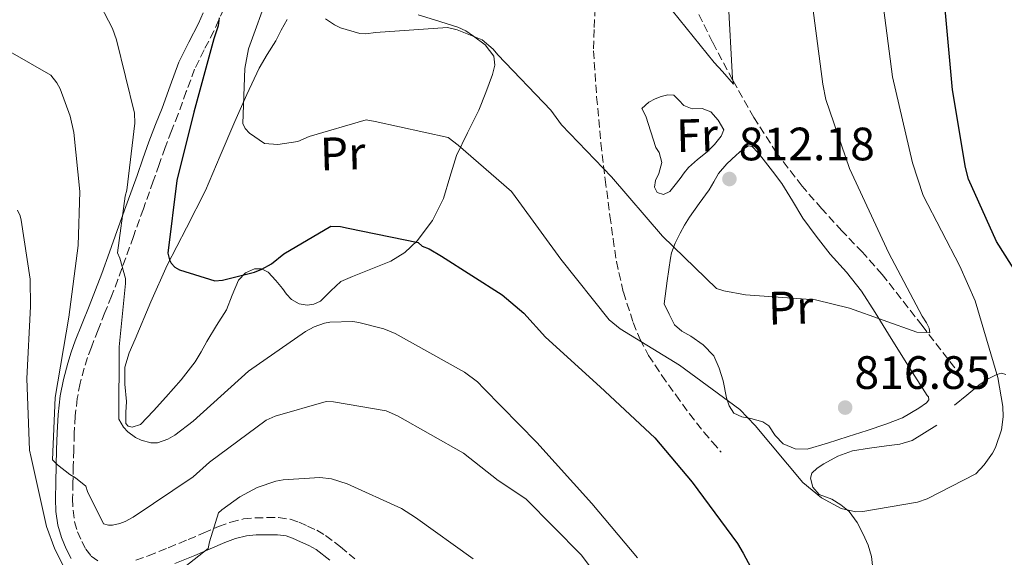
# Model space of a CAD drawing. Units: metres. Extents: x 641085 to 644536, y 4753016 to 4755399.
# Drawn here: x 643281 to 643492, y 4753589 to 4753704 of the extents above; entities that cross this region are included whole.
import ezdxf
from ezdxf.enums import TextEntityAlignment as Align

# ---------------------------------------------------------------- set-up
doc = ezdxf.new("R2010")
doc.units = ezdxf.units.M
doc.header["$MEASUREMENT"] = 0
doc.linetypes.add('DGN Style 3', pattern=[2.435890702152634, 1.739921930109024, -0.6959687720436097])
doc.linetypes.add('DGN Style 5', pattern=[1.217945351076317, 0.5219765790327072, -0.6959687720436097])
for name, color, linetype, lineweight in [('Barranco lineal', 142, 'DGN Style 3', 13), ('Barranco lineal no visto', 142, 'DGN Style 5', 0), ('Camino', 7, 'DGN Style 3', 0), ('Cota de punto acotado terreno', 7, 'Continuous', 0), ('Curva de nivel directora', 30, 'Continuous', 30), ('Curva de nivel intermedia', 30, 'Continuous', 0), ('Etiqueta de uso rústico', 92, 'Continuous', 0), ('Línea de cambio de uso (parcela vista)', 92, 'Continuous', 0), ('Margen derecho', 7, 'Continuous', 0), ('Punto acotado terreno (símbolo)', 7, 'Continuous', 0), ('Senda', 7, 'DGN Style 3', 0)]:
    doc.layers.add(name, color=color, linetype=linetype, lineweight=lineweight)
doc.styles.add('Style-Arial', font='arial.ttf')

# ---------------------------------------------------------------- blocks, each defined once
blk = doc.blocks.new('5PATER')
at = {"layer": 'Barranco lineal no visto', "linetype": 'Continuous', "lineweight": 0}
h = blk.add_hatch(color=51, dxfattribs=at)
edge = h.paths.add_edge_path()
edge.add_ellipse((0, 0), major_axis=(-0.1095731443231308, -0.1110710700762829), ratio=0.9994222409660317, start_angle=0, end_angle=360)

msp = doc.modelspace()

# ---------------------------------------------------------------- linework, layer by layer
at = {"layer": 'Barranco lineal', "color": 142, "linetype": 'DGN Style 3', "lineweight": 13}
msp.add_polyline3d([(643483.1799999997, 4753627.880000001, 815.820000000007), (643474.6699999999, 4753638.82, 814.8999999999943), (643466.1500000004, 4753649.77, 813.9900000000052), (643461.9199999999, 4753654.52, 813.3099999999977), (643457.5, 4753659.109999999, 812.4900000000052), (643453.2100000001, 4753663.859999999, 811.8000000000029), (643448.9699999997, 4753668.699999999, 811.3099999999977), (643443.5199999996, 4753675.810000001, 811.1100000000006), (643438.6799999997, 4753683.4, 811), (643434.1100000005, 4753691.41, 810.8099999999977), (643429.8200000003, 4753699.51, 810.4600000000065), (643426.0800000001, 4753707.119999999, 809.429999999993)], dxfattribs=at)
at = {"layer": 'Camino', "color": 7, "linetype": 'DGN Style 3', "lineweight": 0}
for points in [[(643325.2100000001, 4753706.650000001, 823.7599999999949), (643324.1299999983, 4753704.260000002, 824.1499999999943), (643323.0699999987, 4753701.880000001, 824.570000000007), (643320.9400000009, 4753697.830000001, 824.8899999999995), (643318.9299999992, 4753693.730000001, 825.2200000000012), (643317.1400000011, 4753688.920000002, 825.7500000000001), (643315.3999999977, 4753684.090000001, 826.2700000000042), (643313.9800000006, 4753680.52, 826.6300000000047), (643312.5900000002, 4753676.930000001, 827), (643311.3399999985, 4753673.34, 827.5000000000001), (643310.079999998, 4753669.75, 828.0200000000042), (643307.9499999977, 4753663.840000001, 828.7400000000054), (643305.8199999998, 4753657.930000001, 829.4600000000065), (643304.1700000003, 4753653.320000002, 830.0200000000042), (643302.5100000018, 4753648.710000001, 830.5800000000019), (643301.1399999994, 4753645.160000001, 830.9600000000065), (643299.7299999989, 4753641.609999999, 831.3200000000071), (643298.2699999993, 4753637.930000001, 831.7299999999959), (643296.8099999976, 4753634.24, 832.1499999999943), (643296.010000002, 4753632, 832.4799999999959), (643295.2899999977, 4753629.730000001, 832.8099999999977), (643294.4099999992, 4753626.5, 833.0800000000019), (643293.7899999978, 4753623.230000001, 833.3399999999965), (643293.3799999988, 4753619.49, 833.7899999999937), (643293.1599999998, 4753615.750000001, 834.25), (643293.0500000003, 4753612.230000001, 834.5800000000019), (643292.9499999997, 4753608.730000002, 834.9199999999984), (643292.8700000015, 4753605.260000001, 835.4600000000065), (643292.7999999999, 4753601.790000002, 836.0200000000042), (643292.8899999993, 4753599.330000001, 836.3000000000029), (643293.2199999979, 4753596.860000002, 836.5899999999967), (643293.8500000006, 4753594.710000001, 836.929999999993), (643294.7600000001, 4753592.640000001, 837.3099999999977), (643295.6000000006, 4753590.980000001, 837.7100000000065), (643296.7800000008, 4753589.480000001, 838.1100000000007), (643298.2100000012, 4753588.49, 838.2200000000012)], [(643306.3399999985, 4753588.600000001, 839.0899999999967), (643309.0100000016, 4753589.57, 839.1799999999931), (643313.2899999976, 4753591.290000001, 839.3099999999978), (643317.55, 4753593.03, 839.429999999993), (643320.7799999999, 4753594.42, 839.5099999999949), (643324.010000002, 4753595.820000002, 839.6499999999943), (643326.6499999972, 4753596.78, 839.9299999999931), (643329.3799999986, 4753597.440000001, 840.279999999999), (643331.890000001, 4753597.690000001, 840.529999999999), (643334.3999999989, 4753597.730000001, 840.800000000003), (643336.8900000011, 4753597.720000002, 841.1100000000006), (643339.3599999987, 4753597.410000001, 841.4900000000055), (643341.2699999998, 4753596.760000001, 841.8699999999956), (643343.1000000006, 4753595.92, 842.2299999999959), (643345.0799999986, 4753595.010000001, 842.4400000000023), (643346.9800000007, 4753593.930000001, 842.6399999999995), (643350.1599999992, 4753591.470000002, 843.1600000000036), (643353.199999999, 4753588.880000002, 843.6799999999931)]]:
    msp.add_polyline3d(points, dxfattribs=at)
at = {"layer": 'Curva de nivel directora', "color": 30, "linetype": 'Continuous', "lineweight": 30, "elevation": 825.0000000000001, "flags": 128}
for points in [[(643499.2599999991, 4753643.240000002), (643490.6099999989, 4753656.830000001), (643484.6099999998, 4753670.170000001), (643483.9799999995, 4753672.680000001), (643481.1699999998, 4753689.300000002), (643479.5299999992, 4753707.380000002), (643479.3300000002, 4753724.960000002), (643480.1799999997, 4753729.49), (643482.3900000001, 4753736.37), (643486.219999999, 4753744.180000001), (643488.6399999999, 4753747.77), (643499.0299999989, 4753760.500000001)], [(643324.2099999987, 4753704.680000001), (643323.9299999992, 4753703.020000001), (643323.0300000008, 4753700.250000002), (643318.7699999983, 4753684.510000002), (643315.1499999994, 4753669.9), (643313.2000000004, 4753654.340000001), (643313.5699999991, 4753652.920000002), (643313.9200000003, 4753652.170000001), (643314.7200000003, 4753651.310000002), (643315.7199999995, 4753650.789999999), (643323.2699999999, 4753648.380000002), (643324.9100000005, 4753648.540000001), (643331.7799999992, 4753650.290000001), (643333.2999999991, 4753650.880000001), (643335.36, 4753652.039999999), (643338.0399999999, 4753654.210000001), (643348.0800000004, 4753660.119999999), (643350.1700000003, 4753660.070000002), (643351.8299999988, 4753659.680000001), (643366.7599999999, 4753656.620000001), (643367.6600000006, 4753655.87), (643369.1099999989, 4753655.26), (643371.789999999, 4753653.690000001), (643384.7899999988, 4753645.4), (643389.42, 4753641.470000001), (643394.0800000004, 4753636.340000001), (643405.719999999, 4753625.699999999), (643417.4800000006, 4753614.840000001), (643424.3200000002, 4753606.7), (643425.4600000002, 4753605.300000001), (643435.1899999998, 4753592.189999999), (643436.35, 4753590.130000001), (643443.9200000005, 4753575.970000001)]]:
    msp.add_lwpolyline(points, dxfattribs=at)
at = {"layer": 'Curva de nivel intermedia', "color": 30, "linetype": 'Continuous', "lineweight": 0, "flags": 128}
for points, elevation in [([(643489.7599999995, 4753611.529999998), (643490.3899999999, 4753612.749999999), (643491.7000000019, 4753616.529999998), (643492.0599999997, 4753619.289999999), (643491.9900000002, 4753621.48), (643490.9199999997, 4753627.720000001), (643486.0300000013, 4753644.16), (643482.7300000022, 4753651.539999999), (643474.9100000013, 4753666.689999999), (643472.6200000002, 4753673.65), (643468.3200000019, 4753692.100000001), (643466.1800000007, 4753708.630000001), (643466.1200000005, 4753721.369999999), (643466.4900000015, 4753723.909999998), (643467.79, 4753727.91), (643473.9600000014, 4753742.05), (643482.5399999999, 4753756.489999998), (643494.1900000019, 4753774.640000001), (643497.2699999998, 4753778.25), (643508.3699999996, 4753792.869999998), (643517.3799999997, 4753807.539999999), (643526.0099999999, 4753819.999999999), (643527.9299999997, 4753821.92), (643539.6399999999, 4753830.960000001)], 820), ([(643271.4500000017, 4753718.869999998), (643287.1200000005, 4753717.519999999), (643289.1600000011, 4753716.749999999), (643290.4100000005, 4753716.029999999), (643294.4699999995, 4753712.939999999), (643297.0300000011, 4753710.399999999), (643297.8600000005, 4753709.230000001), (643301.3499999995, 4753702.449999998), (643302.2200000011, 4753699.99), (643306.0700000002, 4753684.310000001), (643306.1300000005, 4753682.16), (643304.4400000006, 4753667.810000001), (643304.0499999997, 4753666.569999999), (643302.4300000013, 4753654.430000001)], 830), ([(643334.8000000013, 4753710.16), (643330.4400000004, 4753698.05), (643329.6900000017, 4753693.850000001), (643329.2700000014, 4753682.079999999), (643329.7400000007, 4753681), (643330.6500000005, 4753680.03), (643333.9100000015, 4753677.819999999), (643336.7700000004, 4753677.58), (643341.0400000019, 4753678.26), (643343.42, 4753679.319999999), (643355.6200000019, 4753682.88), (643357.6100000013, 4753682.5), (643373.2100000007, 4753679.119999998), (643375.3499999996, 4753677.42), (643386.7500000013, 4753667.550000001), (643388.3499999995, 4753665.4), (643397.3000000013, 4753653.029999999), (643407.6900000004, 4753640.039999999), (643410.0500000007, 4753638.140000001), (643422.7100000009, 4753630.390000001), (643435.6300000002, 4753620.890000001), (643438.9200000004, 4753617.470000001), (643449.1799999999, 4753605.25), (643453.1200000005, 4753601.959999999), (643457.3700000017, 4753599.669999998), (643460.4699999997, 4753598.989999999), (643462.0099999999, 4753599.039999999), (643473.6999999998, 4753601.039999999), (643475.7699999996, 4753601.759999998), (643486.160000001, 4753607.13), (643487.9700000014, 4753609.05), (643489.7599999995, 4753611.529999998)], 820), ([(643346.9299999992, 4753704.470000001), (643348.8400000003, 4753703.210000001), (643350.1800000014, 4753702.59), (643354.2800000008, 4753701.390000001), (643355.5999999995, 4753701.32), (643357.6800000005, 4753701.600000001), (643373.0400000006, 4753702.619999998), (643375.1399999994, 4753702.130000002), (643380.4800000016, 4753699.980000001), (643382.8500000008, 4753697.970000001), (643383.8700000001, 4753696.789999999), (643395.2200000003, 4753684.930000001), (643397.5100000014, 4753681.809999999), (643408.1799999999, 4753670.710000002), (643419.11, 4753657.96), (643430.6600000013, 4753646.769999999), (643432.2100000004, 4753646.259999999), (643436.8500000006, 4753645.409999999), (643451.8300000008, 4753644.329999999), (643459.1399999999, 4753642.57), (643473.5800000014, 4753637.4), (643476.3300000007, 4753637.26), (643476.190000002, 4753638.25), (643475.610000001, 4753639.439999999), (643474.69, 4753640.840000001), (643467.5799999998, 4753654.359999998), (643459.1199999996, 4753672.460000002), (643454.0599999992, 4753687.25), (643453.4100000011, 4753690.529999998), (643451.1300000012, 4753707.939999999)], 815), ([(643419.6599999998, 4753708.119999999), (643430.1699999997, 4753695.16), (643431.9700000011, 4753693.210000001), (643434.3200000004, 4753690.54), (643434.0600000012, 4753691.74), (643433.1600000004, 4753708.75)], 810.0000000000001), ([(643279.4300000013, 4753697.449999998), (643288.1600000019, 4753692.439999999), (643289.4100000013, 4753690.83), (643290.110000001, 4753689.529999999), (643292.2800000013, 4753683.630000001), (643293.0800000015, 4753680.15), (643294.3500000011, 4753667.569999998), (643293.9700000011, 4753655.970000001), (643291.9900000007, 4753640.609999998)], 835.0000000000001), ([(643280.9800000002, 4753663.529999999), (643281.5500000003, 4753662.32), (643281.8099999995, 4753661.399999999), (643283.6800000004, 4753648.8), (643283.7499999997, 4753642.91), (643282.9900000019, 4753627.489999999), (643283.5500000007, 4753612.140000001), (643283.9300000007, 4753610.63), (643287.2300000021, 4753595.8), (643288.9599999998, 4753590.980000001), (643293.6800000005, 4753581.689999999)], 840), ([(643302.4300000013, 4753654.430000001), (643302.9299999997, 4753653.259999999), (643304.0899999999, 4753648.890000001), (643304.120000001, 4753647.859999999), (643302.8, 4753634.279999998), (643302.6700000004, 4753618.810000001), (643303.6900000019, 4753617.08), (643304.6399999997, 4753616.09), (643306.2700000014, 4753614.91), (643307.5099999997, 4753614.289999999), (643309.5200000014, 4753613.720000001), (643310.9699999997, 4753613.759999999), (643313.2000000004, 4753614.49), (643314.7000000002, 4753615.359999999), (643318.6200000007, 4753618.399999999), (643330.4500000015, 4753629.05), (643342.6399999999, 4753637.56), (643344.530000001, 4753638.55), (643346.7599999994, 4753639.380000001), (643347.8800000015, 4753639.58), (643352.780000001, 4753639.689999999), (643354.110000001, 4753639.529999998), (643359.4100000005, 4753638.17), (643361.8899999993, 4753637.119999999), (643376.7100000008, 4753628.890000002), (643379.4900000015, 4753626.789999999), (643380.8600000015, 4753625.34), (643392.1700000016, 4753613.789999999), (643403.9900000012, 4753600.769999998), (643413.740000001, 4753589.140000001)], 830), ([(643291.9900000007, 4753640.609999998), (643289.0600000004, 4753623.429999999), (643288.5000000016, 4753610.109999999), (643289.5600000012, 4753609.009999999), (643292.1699999997, 4753606.939999999), (643293.4200000013, 4753606.249999999), (643295.6200000007, 4753604.489999999), (643296.0200000008, 4753603.31), (643299.3800000002, 4753596.390000001), (643300.4500000009, 4753596.09), (643301.3400000005, 4753596.119999999), (643302.8899999995, 4753596.460000001), (643304.0300000017, 4753596.899999999), (643305.7599999995, 4753597.810000001), (643318.5800000007, 4753606.479999999), (643322.1299999999, 4753609.630000001), (643334.2699999993, 4753618.569999999), (643336.1700000013, 4753619.460000001), (643347.0700000002, 4753622.57), (643348.6300000002, 4753622.51), (643359.9100000013, 4753620.569999999), (643362.39, 4753619.550000001), (643376.4800000006, 4753611.499999999), (643383.9000000014, 4753605.690000001), (643389.8600000005, 4753601.749999999), (643401.6700000011, 4753589.789999999), (643411.1900000008, 4753577.189999999)], 835.0000000000001), ([(643312.8499999995, 4753584.08), (643321.8400000016, 4753591.11), (643322.0899999997, 4753592.539999999), (643324.0600000012, 4753598.759999999), (643324.7300000016, 4753599.409999999), (643328.6200000009, 4753602.21), (643332.3100000012, 4753604.179999999), (643336.3099999999, 4753605.520000001), (643337.8900000001, 4753605.829999999), (643345.7200000001, 4753606.329999999), (643348.2500000002, 4753606.01), (643351.6200000009, 4753604.99), (643363.2400000016, 4753599.710000001), (643366.2400000013, 4753597.779999999), (643378.5599999994, 4753588.91)], 840)]:
    msp.add_lwpolyline(points, dxfattribs=dict(at, elevation=elevation))
at = {"layer": 'Línea de cambio de uso (parcela vista)', "color": 92, "linetype": 'Continuous', "lineweight": 0}
for points in [[(643366.7999999998, 4753705.359999999, 814.3600000000006), (643370.2999999998, 4753704.279999999, 814.6199999999953), (643372.7800000003, 4753703.51, 814.8099999999977), (643375.25, 4753702.74, 814.8099999999977), (643376.9800000006, 4753701.91, 814.8500000000058), (643378.6100000005, 4753700.810000001, 814.9799999999959), (643381.1100000005, 4753698.939999999, 815.0899999999965), (643382.9699999997, 4753696.539999999, 815.2100000000065), (643383.2100000001, 4753694.560000001, 815.5200000000042), (643382.6699999999, 4753692.560000001, 815.9700000000012), (643381.29, 4753688.710000001, 816.8999999999943), (643379.7699999996, 4753684.939999999, 817.8500000000058), (643377.3600000005, 4753680.07, 819.1600000000036), (643374.9800000006, 4753675.230000001, 820.4499999999972), (643373.5599999997, 4753670.640000001, 821.5099999999949), (643372.2100000001, 4753666.01, 822.5599999999977), (643369.8399999999, 4753661.300000001, 823.7200000000012), (643366.5599999997, 4753656.960000001, 824.9400000000023), (643363.9600000001, 4753654.460000001, 825.6900000000023), (643360.9400000004, 4753652.640000001, 826.3099999999977), (643358.0999999996, 4753651.49, 826.75), (643355.2599999999, 4753650.359999999, 827.1900000000023), (643352.75, 4753649.32, 827.5800000000019), (643350.2400000002, 4753648.26, 827.8399999999965), (643348.0800000001, 4753646.279999999, 828.3699999999953), (643345.8899999997, 4753644.07, 828.6100000000006), (643344.4600000001, 4753643.430000001, 828.6399999999995), (643343.0300000003, 4753643.220000001, 828.5500000000029)], [(643343.0300000003, 4753643.220000001, 828.5500000000029), (643341.3399999999, 4753643.480000001, 828.1999999999972), (643339.7000000002, 4753644.390000001, 827.7100000000065), (643338.6299999999, 4753645.59, 827.2299999999959), (643337.7699999996, 4753646.779999999, 826.779999999999), (643336.29, 4753648.52, 826.0899999999965), (643334.7000000002, 4753650.24, 825.3800000000047), (643333.2699999996, 4753651.01, 824.9799999999959), (643331.7199999997, 4753651, 824.8699999999953), (643329.8499999996, 4753650.109999999, 824.9400000000023), (643328.3200000003, 4753648.529999999, 825.2100000000065), (643326.9699999997, 4753645.32, 825.8899999999995), (643325.7199999997, 4753642.189999999, 826.6000000000058), (643323.6200000001, 4753638.83, 826.9900000000052), (643321.5199999996, 4753635.460000001, 827.3600000000006), (643320.3099999997, 4753633.25, 827.6199999999953), (643319.0300000003, 4753631.07, 827.8699999999953), (643316.0099999999, 4753627.220000001, 828.179999999993), (643312.75, 4753623.52, 828.6600000000036), (643310.0899999999, 4753620.560000001, 829.1699999999983), (643307.3399999999, 4753617.689999999, 829.6900000000023), (643305.5599999997, 4753617.109999999, 829.8500000000058), (643304.6600000003, 4753617.289999999, 829.9100000000036), (643304.2000000002, 4753617.850000001, 829.9199999999983), (643304.1799999997, 4753620.220000001, 829.8999999999943), (643304.3099999997, 4753622.59, 829.8899999999995), (643303.9800000006, 4753626.279999999, 829.9199999999983), (643304.0099999999, 4753629.939999999, 829.9199999999983), (643304.9299999997, 4753632.980000001, 829.6399999999995), (643306.2000000002, 4753635.930000001, 829.3999999999943), (643309.5700000003, 4753643.92, 828.4199999999983), (643313.0800000001, 4753651.789999999, 825.429999999993), (643317.1900000004, 4753659.77, 824.3600000000006), (643321.2300000006, 4753667.779999999, 823.5500000000029), (643324.4100000003, 4753675.140000001, 822.0800000000019), (643327.5499999998, 4753682.52, 820.820000000007), (643330.0800000001, 4753688.300000001, 819.8699999999953), (643332.7100000001, 4753693.930000001, 819.429999999993), (643334.4600000001, 4753696.869999999, 818.8399999999965), (643336.3399999999, 4753699.789999999, 818.2200000000012), (643337.4800000006, 4753702.07, 817.8600000000006), (643338.7400000002, 4753704.350000001, 817.6900000000023)], [(643420.2100000001, 4753688.24, 811.8300000000019), (643418.8499999996, 4753687.890000001, 812.0500000000029), (643417.5, 4753687.34, 812.279999999999), (643416.1799999997, 4753686.630000001, 812.5099999999949), (643414.7000000002, 4753685.310000001, 812.8000000000029), (643415.5099999999, 4753683.65, 812.820000000007), (643416.5800000001, 4753680.289999999, 813.0399999999936), (643417.6600000003, 4753676.939999999, 813.2599999999949), (643418.3700000001, 4753675.859999999, 813.2899999999936), (643418.9400000004, 4753673.77, 813.4400000000023), (643418.3300000001, 4753671.380000001, 813.7700000000042), (643417.6200000001, 4753669.92, 814), (643417.4100000003, 4753668.470000001, 814.1699999999983), (643417.9500000002, 4753667.310000001, 814.2200000000012), (643419.3099999997, 4753666.92, 814.1000000000058), (643420.6500000004, 4753667.560000001, 813.8899999999995), (643421.7999999998, 4753668.939999999, 813.6199999999953), (643422.8499999996, 4753670.33, 813.3699999999953), (643423.7400000002, 4753671.5, 813.1399999999995), (643424.6399999997, 4753672.67, 812.9100000000036), (643426.6100000005, 4753674.4, 812.5200000000042), (643428.6900000004, 4753676.01, 812.1199999999953), (643430.2000000002, 4753677.600000001, 811.779999999999), (643431.6299999999, 4753679.390000001, 811.4400000000023), (643432.2599999999, 4753680.77, 811.2299999999959), (643431.0199999996, 4753682.84, 811.1600000000036), (643429.4400000004, 4753684.57, 811.1600000000036), (643427.5599999997, 4753685.279999999, 811.3000000000029), (643425.4500000002, 4753685.210000001, 811.5399999999936), (643423.6500000004, 4753685.92, 811.6699999999983), (643422.5999999996, 4753687.100000001, 811.6699999999983), (643421.5499999998, 4753688.140000001, 811.679999999993), (643420.2100000001, 4753688.24, 811.8300000000019)], [(643437.5199999996, 4753677.310000001, 811.4499999999972), (643436.1600000003, 4753676.470000001, 811.6000000000058), (643434.8799999999, 4753675.289999999, 811.6999999999972), (643432.8499999996, 4753673.430000001, 811.9100000000036), (643431.1100000005, 4753671.359999999, 812.320000000007), (643430.0999999996, 4753669.630000001, 812.6100000000006), (643429.0999999996, 4753667.92, 812.8899999999995), (643426.9699999997, 4753664.980000001, 813.4199999999983), (643424.8799999999, 4753662.039999999, 813.9499999999972), (643423.8300000001, 4753660.34, 814.25), (643422.8600000005, 4753658.59, 814.5399999999936), (643421.8300000001, 4753656.51, 814.8699999999953), (643421.0499999998, 4753654.390000001, 815.3000000000029), (643420.8300000001, 4753653.289999999, 815.529999999999), (643420.1299999999, 4753648.4, 816.5), (643419.4299999997, 4753643.51, 817.4700000000012), (643420.5499999998, 4753641.26, 817.6600000000036), (643421.6799999997, 4753639.01, 818.1199999999953), (643423.2300000006, 4753637.65, 818.2200000000012), (643425.1399999997, 4753636.58, 818.1900000000023), (643427.8300000001, 4753634.680000001, 818.4100000000036), (643430.0899999999, 4753632.33, 818.5500000000029), (643431.2300000006, 4753629.689999999, 818.8999999999943), (643432.1100000005, 4753626.980000001, 819.3099999999977), (643432.8399999999, 4753623.390000001, 819.9100000000036), (643433.3399999999, 4753621.640000001, 820.0800000000019), (643434.3499999996, 4753620.100000001, 820.1900000000023), (643436.0899999999, 4753619.289999999, 820.1300000000047), (643438.0199999996, 4753618.949999999, 819.929999999993), (643440.5800000001, 4753618.26, 819.6699999999983), (643441.8399999999, 4753617.4, 819.6000000000058), (643443.2100000001, 4753615.289999999, 819.6600000000036), (643444.9500000002, 4753613.49, 819.6199999999953), (643447.5099999999, 4753612.430000001, 819.3899999999995), (643450.0599999997, 4753612.369999999, 819.0399999999936), (643454.4600000001, 4753613.699999999, 818.279999999999), (643458.8600000005, 4753615.09, 817.7200000000012), (643462.8899999997, 4753616.390000001, 817.6399999999995), (643466.9100000003, 4753617.699999999, 817.429999999993), (643470.5199999996, 4753619.08, 817.2200000000012), (643474, 4753621.130000001, 816.8899999999995), (643475.6200000001, 4753622.33, 816.6999999999972), (643476.1100000005, 4753622.949999999, 816.6000000000058), (643476.04, 4753623.560000001, 816.5), (643475.7800000003, 4753623.890000001, 816.4499999999972), (643471.6399999997, 4753630.380000001, 815.7400000000052), (643467.5099999999, 4753637.01, 815.2200000000012), (643464.6299999999, 4753641.630000001, 814.9199999999983), (643461.7300000006, 4753646.230000001, 814.4799999999959), (643458.4699999997, 4753650.26, 813.9900000000052), (643454.9800000006, 4753654.15, 813.3500000000058), (643452.0199999996, 4753657.949999999, 812.779999999999), (643449.1699999999, 4753661.84, 812.2400000000052), (643446.9000000004, 4753665.529999999, 811.8399999999965), (643444.6299999999, 4753669.230000001, 811.5399999999936), (643442.6799999997, 4753671.859999999, 811.4600000000065), (643440.6600000003, 4753674.439999999, 811.3999999999943), (643439.5199999996, 4753675.91, 811.3899999999995), (643438.2999999998, 4753677.17, 811.3999999999943), (643437.5199999996, 4753677.310000001, 811.4499999999972)], [(643492.5999999996, 4753628.359999999, 820.6199999999953), (643491.6500000004, 4753628.66, 820.3699999999953), (643490.6500000004, 4753628.390000001, 819.9600000000065), (643488.6900000004, 4753627.350000001, 818.7599999999949), (643486.8300000001, 4753626.07, 817.6300000000047), (643484.2300000006, 4753623.92, 816.7100000000065), (643481.6299999999, 4753621.77, 816.8099999999977)], [(643477.8700000001, 4753617.51, 817.4799999999959), (643475.2100000001, 4753615.869999999, 817.7400000000052), (643472.5499999998, 4753614.220000001, 818), (643469.9100000003, 4753613.42, 818.1199999999953), (643467.0800000001, 4753613.130000001, 818.1699999999983), (643463.4199999999, 4753612.619999999, 818.1600000000036), (643459.75, 4753612.060000001, 818.1600000000036), (643456.6299999999, 4753610.91, 818.4499999999972), (643453.6600000003, 4753609.25, 818.9600000000065), (643452.25, 4753608.32, 819.25), (643451.0999999996, 4753607.230000001, 819.5200000000042), (643450.7599999999, 4753606.189999999, 819.6999999999972), (643451.3200000003, 4753604.26, 819.8899999999995), (643452.6699999999, 4753602.710000001, 819.9499999999972), (643454.0099999999, 4753602.17, 819.8999999999943), (643455.3300000001, 4753601.689999999, 819.8699999999953), (643457.2699999996, 4753600.49, 819.8899999999995), (643459.0499999998, 4753599.01, 820.0500000000029), (643460.75, 4753596.710000001, 820.320000000007), (643462.0700000003, 4753594.189999999, 820.570000000007), (643463.1399999997, 4753591.850000001, 820.8300000000019), (643463.8200000003, 4753589.42, 821.1300000000047), (643464.1500000004, 4753586.810000001, 821.4900000000052), (643464.4900000002, 4753584.199999999, 821.8600000000006)]]:
    msp.add_polyline3d(points, dxfattribs=at)
at = {"layer": 'Margen derecho', "color": 7, "linetype": 'Continuous', "lineweight": 0}
for points in [[(643320.7699999987, 4753705.770000001, 824.1499999999943), (643319.7600000007, 4753703.480000001, 824.570000000007), (643317.6599999996, 4753699.490000002, 824.8899999999995), (643315.5499999997, 4753695.190000001, 825.2200000000012), (643313.69, 4753690.190000001, 825.7500000000001), (643311.9599999998, 4753685.400000001, 826.2700000000042), (643310.5499999995, 4753681.86, 826.6300000000047), (643309.1399999991, 4753678.199999999, 827), (643307.8599999984, 4753674.560000001, 827.5000000000001), (643306.62, 4753670.980000002, 828.0200000000042), (643304.4899999977, 4753665.09, 828.7400000000054), (643302.3500000008, 4753659.170000001, 829.4600000000065), (643300.7100000002, 4753654.560000002, 830.0200000000042), (643299.0599999984, 4753650, 830.5800000000019), (643297.7100000007, 4753646.5, 830.9600000000065), (643296.3099999991, 4753642.970000001, 831.3200000000071), (643294.8500000017, 4753639.28, 831.7299999999959), (643293.3699999999, 4753635.540000001, 832.1499999999943), (643292.5199999983, 4753633.180000001, 832.4799999999959), (643291.7600000005, 4753630.76, 832.8099999999977), (643290.8199999996, 4753627.330000001, 833.0800000000019), (643290.149999999, 4753623.770000001, 833.3399999999965), (643289.7100000009, 4753619.810000001, 833.7899999999937), (643289.4800000007, 4753615.910000001, 834.25), (643289.3700000012, 4753612.34, 834.5800000000019), (643289.2800000017, 4753608.820000002, 834.9199999999984), (643289.1900000002, 4753605.340000002, 835.4600000000065), (643289.1200000008, 4753601.760000001, 836.0200000000042), (643289.2199999992, 4753599.020000001, 836.3000000000029), (643289.609999998, 4753596.09, 836.5899999999967), (643290.3900000004, 4753593.440000001, 836.929999999993), (643291.4400000009, 4753591.070000002, 837.3099999999977), (643292.4800000002, 4753589, 837.7100000000065)], [(643314.6700000011, 4753587.880000004, 839.3099999999978), (643318.9699999995, 4753589.630000004, 839.429999999993), (643322.2399999973, 4753591.050000002, 839.5099999999949), (643325.3700000009, 4753592.400000002, 839.6499999999943), (643327.7100000011, 4753593.250000001, 839.9299999999931), (643330, 4753593.800000001, 840.279999999999), (643332.11, 4753594.020000001, 840.529999999999), (643334.4200000013, 4753594.050000002, 840.800000000003), (643336.6499999975, 4753594.040000003, 841.1100000000006), (643338.5199999983, 4753593.800000001, 841.4900000000055), (643339.9099999985, 4753593.330000003, 841.8699999999956), (643341.5699999994, 4753592.570000002, 842.2299999999959), (643343.4099999989, 4753591.74, 842.4400000000023), (643344.9299999988, 4753590.870000001, 842.6399999999995), (643347.839999999, 4753588.62, 843.1600000000036)]]:
    msp.add_polyline3d(points, dxfattribs=at)
at = {"layer": 'Senda', "color": 7, "linetype": 'DGN Style 3', "lineweight": 0}
msp.add_polyline3d([(643401.7699999994, 4753717.940000001, 810.1999999999972), (643402.9899999977, 4753713.840000002, 810.6399999999995), (643404.199999999, 4753709.74, 811.0800000000019), (643404.6700000007, 4753706.78, 811.6000000000058), (643404.4600000007, 4753702.25, 812.729999999996), (643404.3199999998, 4753697.680000002, 813.5800000000019), (643404.9999999994, 4753687.800000002, 814.0800000000019), (643405.8999999978, 4753677.910000001, 814.479999999996), (643406.85, 4753670.11, 815.0899999999967), (643407.8500000014, 4753662.340000001, 815.8999999999943), (643408.5199999998, 4753657.420000001, 816.779999999999), (643409.2500000006, 4753652.540000002, 817.6799999999931), (643410.7300000002, 4753645.970000003, 818.529999999999), (643412.8400000003, 4753639.470000001, 819.279999999999), (643414.2899999986, 4753635.86, 819.6600000000037), (643416.1299999983, 4753632.430000001, 819.9700000000014), (643418.9600000002, 4753628.16, 820.2500000000001), (643421.9299999987, 4753623.990000002, 820.5099999999949), (643424.87, 4753619.960000002, 820.7899999999936), (643427.949999998, 4753616.050000003, 821.1900000000023), (643429.8000000009, 4753613.890000001, 821.4900000000052), (643431.6499999971, 4753611.730000001, 821.8000000000029)], dxfattribs=at)

# ---------------------------------------------------------------- block references
at = {"layer": 'Punto acotado terreno (símbolo)', "color": 7, "linetype": 'Continuous', "lineweight": 0, "xscale": 10, "yscale": 10, "zscale": 10}
for p in [(643433.4299999987, 4753670.210000001, 812.179999999993), (643458.2100000001, 4753621.28, 816.8500000000058)]:
    msp.add_blockref('5PATER', p, dxfattribs=at)

# ---------------------------------------------------------------- texts
at = {"layer": 'Cota de punto acotado terreno', "color": 7, "linetype": 'Continuous', "lineweight": 0, "style": 'Style-Arial'}
for s, p in [('812.18', (643435.4200000028, 4753674.210000001, 812.179999999993)), ('816.85', (643460.1900000009, 4753625.279999998, 816.8500000000058))]:
    msp.add_text(s, height=7.000000000000002, dxfattribs=at).set_placement(p)
at = {"layer": 'Etiqueta de uso rústico', "color": 92, "linetype": 'Continuous', "lineweight": 0, "style": 'Style-Arial'}
for s, p in [('Fr', (643426.5150055562, 4753679.559817951, 812.3800000000047)), ('Pr', (643350.6267760918, 4753675.679871343, 821.1600000000036)), ('Pr', (643446.5567760913, 4753642.669871341, 815.570000000007))]:
    msp.add_text(s, height=7.000000000000002, rotation=1.7272, dxfattribs=at).set_placement(p, align=Align.MIDDLE_CENTER)

doc.saveas('drawing.dxf')
